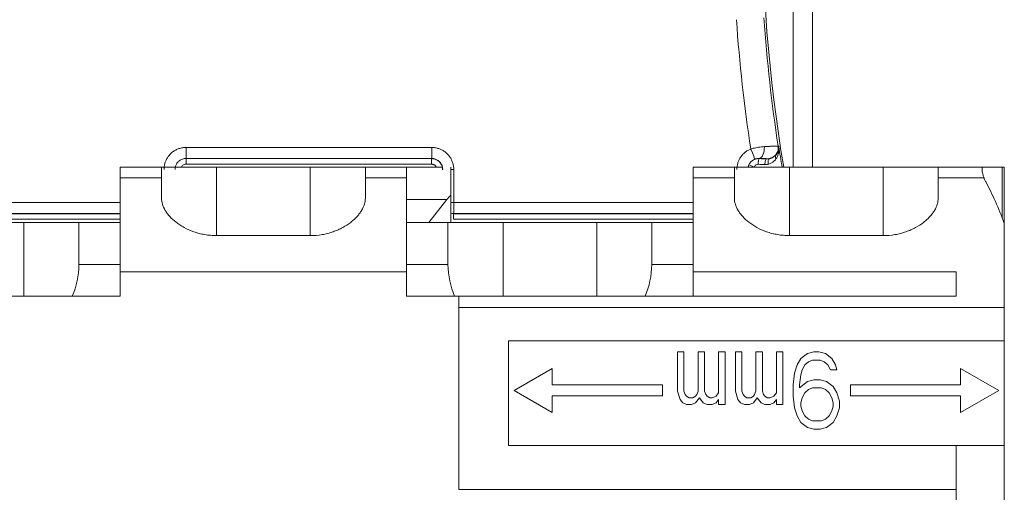
# Model space of a CAD drawing. Units: millimetres. Extents: x -413 to 273940, y 816 to 27732.
# Drawn here: x 5231 to 5249, y 19201 to 19210 of the extents above; entities that cross this region are included whole.
import ezdxf

# ---------------------------------------------------------------- set-up
doc = ezdxf.new("R2010")
doc.units = ezdxf.units.MM
for name, color, linetype in [('E-Connectorbox', 7, 'Continuous'), ('E-Gear', 7, 'Continuous'), ('M-Connection', 7, 'Continuous')]:
    doc.layers.add(name, color=color, linetype=linetype)

# ---------------------------------------------------------------- blocks, each defined once
blk = doc.blocks.new('5P connector + strain relief')
at = {"layer": 'E-Connectorbox', "linetype": 'Continuous', "lineweight": 18}
for p, q in [((40.159, 7.8), (40.159, 2.6)), ((41.557, 6.998), (41.557, 2.6)), ((41.657, 6.998), (41.657, 2.6)), ((41.66, 6.995), (41.66, 2.6)), ((41.86, 6.995), (41.86, 2.6)), ((41.5, 4.35), (41.5, 6.05)), ((41.5, 4.35), (40.159, 4.35)), ((41.5, 4.35), (41.5, 3.35)), ((40.738, 3.35), (40.738, 2.6)), ((40.764, 3.35), (41.5, 3.35)), ((41.5, 2.6), (41.5, 3.35)), ((40.159, 2.6), (40.603, 2.6)), ((40.603, 2.6), (40.603, -2.6)), ((40.603, 2.6), (42.307, 2.6)), ((42.307, 2.6), (42.307, 1.85)), ((42.307, 2.6), (42.5, 2.6)), ((42.5, 1.85), (42.5, 2.6)), ((42.307, 1.85), (41.941, 1.85)), ((42.5, 1.85), (42.307, 1.85)), ((42.5, 1.85), (42.5, 0.85)), ((42.5, 1), (42.5, 1.8)), ((42.557, 1.402), (42.557, -3.052)), ((42.557, 1.402), (42.657, 1.402)), ((42.657, 1.402), (42.66, 1.405)), ((42.657, 1.402), (42.657, -3.052)), ((42.86, 1.405), (42.66, 1.405)), ((42.66, 1.405), (42.66, -3.055)), ((42.86, 1.405), (42.86, -3.055)), ((41.26, -0.85), (41.26, 0.85)), ((41.26, 0.85), (42.5, 0.85)), ((42.5, -0.85), (42.5, 0.85)), ((42.5, -0.85), (41.26, -0.85)), ((42.5, -0.85), (42.5, -1.85)), ((41.941, -1.85), (42.307, -1.85)), ((42.307, -2.6), (42.307, -1.85)), ((42.5, -1.85), (42.307, -1.85)), ((42.5, -2.6), (42.5, -1.85)), ((40.603, -2.6), (40.159, -2.6)), ((40.159, -2.6), (40.159, -3.55)), ((42.307, -2.6), (40.603, -2.6)), ((40.738, -2.6), (40.738, -3.35)), ((41.5, -3.35), (41.5, -2.6)), ((41.915, -2.6), (41.915, -3.332)), ((42.5, -2.6), (42.307, -2.6)), ((42.385, -2.6), (42.5, -2.6)), ((42.5, -3.247), (42.5, -2.6)), ((41.915, -3.332), (41.5, -3.003)), ((42.557, -3.052), (42.657, -3.052)), ((42.66, -3.055), (42.657, -3.052)), ((42.86, -3.055), (42.66, -3.055)), ((41.5, -3.35), (40.764, -3.35)), ((41.5, -3.35), (41.5, -4.35)), ((39.954, -3.55), (36.65, -3.55)), ((36.65, -3.55), (36.65, -12.575)), ((39.954, -3.55), (39.954, -13.45)), ((39.954, -3.55), (40.159, -3.55)), ((40.159, -12.575), (40.159, -3.55)), ((41.5, -3.4), (41.997, -3.4)), ((41.5, -4.2), (41.5, -3.4)), ((41.557, -3.452), (41.657, -3.452)), ((41.557, -3.452), (41.557, -7.8)), ((41.66, -3.455), (41.657, -3.452)), ((41.657, -3.452), (41.657, -7.8)), ((41.86, -3.455), (41.66, -3.455)), ((41.66, -3.455), (41.66, -7.8)), ((41.86, -3.455), (41.86, -3.4)), ((41.86, -3.455), (41.86, -7.8)), ((42.46, -3.455), (41.86, -3.455)), ((42.5, -3.4), (41.997, -3.4)), ((42.46, -3.455), (42.46, -3.4)), ((39.35, -4.45), (37.45, -4.45)), ((37.45, -12.575), (37.45, -4.45)), ((39.35, -13.45), (39.35, -4.45)), ((40.159, -4.35), (41.5, -4.35)), ((41.5, -6.05), (41.5, -4.35)), ((38.05, -5.243), (38.45, -4.55)), ((38.45, -4.55), (38.85, -5.243)), ((38.05, -5.243), (38.35, -5.243)), ((38.35, -5.243), (38.35, -7.243)), ((38.55, -7.243), (38.55, -5.243)), ((38.55, -5.243), (38.85, -5.243)), ((41.5, -6.05), (40.159, -6.05)), ((41.5, -6.05), (41.5, -7.05)), ((40.738, -7.05), (40.738, -7.8)), ((40.764, -7.05), (41.5, -7.05)), ((41.5, -7.8), (41.5, -7.05)), ((38.35, -7.243), (38.55, -7.243)), ((38.197, -7.681), (38.227, -7.611)), ((38.197, -7.681), (38.197, -7.774)), ((38.227, -7.611), (38.286, -7.564)), ((38.286, -7.564), (38.435, -7.517)), ((38.346, -7.681), (38.316, -7.727)), ((38.376, -7.657), (38.346, -7.681)), ((38.435, -7.634), (38.376, -7.657)), ((39.15, -7.517), (38.435, -7.517)), ((38.435, -7.634), (39.15, -7.634)), ((39.15, -7.634), (39.15, -7.517)), ((38.227, -7.844), (38.197, -7.774)), ((38.316, -7.914), (38.227, -7.844)), ((38.316, -7.797), (38.316, -7.727)), ((38.316, -7.797), (38.346, -7.844)), ((38.346, -7.844), (38.376, -7.867)), ((40.603, -7.8), (40.159, -7.8)), ((40.603, -7.8), (40.603, -12.575)), ((40.603, -7.8), (42.307, -7.8)), ((42.307, -7.8), (42.307, -8.55)), ((42.307, -7.8), (42.5, -7.8)), ((42.5, -8.55), (42.5, -7.8)), ((38.197, -8.054), (38.227, -7.984)), ((38.227, -7.984), (38.316, -7.914)), ((38.376, -8.031), (38.346, -8.054)), ((38.376, -7.867), (38.435, -7.891)), ((38.435, -8.007), (38.376, -8.031)), ((39.15, -7.891), (38.435, -7.891)), ((38.435, -8.007), (39.15, -8.007)), ((39.15, -8.007), (39.15, -7.891)), ((38.197, -8.054), (38.197, -8.147)), ((38.227, -8.217), (38.197, -8.147)), ((38.286, -8.264), (38.227, -8.217)), ((38.346, -8.054), (38.316, -8.101)), ((38.316, -8.147), (38.316, -8.101)), ((38.316, -8.147), (38.346, -8.217)), ((38.346, -8.217), (38.405, -8.264)), ((38.286, -8.264), (38.197, -8.264)), ((38.197, -8.264), (38.197, -8.381)), ((38.197, -8.381), (39.15, -8.381)), ((39.15, -8.264), (38.405, -8.264)), ((39.15, -8.381), (39.15, -8.264)), ((38.286, -8.614), (38.435, -8.567)), ((39.15, -8.567), (38.435, -8.567)), ((39.15, -8.684), (39.15, -8.567)), ((42.307, -8.55), (41.941, -8.55)), ((42.5, -8.55), (42.307, -8.55)), ((42.5, -8.55), (42.5, -9.55)), ((38.197, -8.731), (38.227, -8.661)), ((38.197, -8.731), (38.197, -8.824)), ((38.227, -8.661), (38.286, -8.614)), ((38.346, -8.731), (38.316, -8.777)), ((38.376, -8.707), (38.346, -8.731)), ((38.435, -8.684), (38.376, -8.707)), ((38.435, -8.684), (39.15, -8.684)), ((42.5, -9.4), (42.5, -8.6)), ((38.227, -8.894), (38.197, -8.824)), ((38.316, -8.964), (38.227, -8.894)), ((38.316, -8.847), (38.316, -8.777)), ((38.316, -8.847), (38.346, -8.894)), ((38.346, -8.894), (38.376, -8.917)), ((38.376, -8.917), (38.435, -8.941)), ((42.502, -8.909), (42.547, -8.82)), ((38.197, -9.104), (38.227, -9.034)), ((38.197, -9.104), (38.197, -9.197)), ((38.227, -9.034), (38.316, -8.964)), ((38.346, -9.104), (38.316, -9.151)), ((38.376, -9.081), (38.346, -9.104)), ((38.435, -9.057), (38.376, -9.081)), ((39.15, -8.941), (38.435, -8.941)), ((38.435, -9.057), (39.15, -9.057)), ((39.15, -9.057), (39.15, -8.941)), ((42.657, -8.998), (42.66, -8.995)), ((38.227, -9.267), (38.197, -9.197)), ((38.286, -9.314), (38.227, -9.267)), ((38.316, -9.197), (38.316, -9.151)), ((38.316, -9.197), (38.346, -9.267)), ((38.346, -9.267), (38.405, -9.314)), ((38.286, -9.314), (38.197, -9.314)), ((38.197, -9.314), (38.197, -9.431)), ((38.197, -9.431), (39.15, -9.431)), ((39.15, -9.314), (38.405, -9.314)), ((39.15, -9.431), (39.15, -9.314)), ((42.5, -9.4), (42.5, -9.55)), ((37.988, -9.687), (38.137, -9.641)), ((38.137, -9.641), (38.346, -9.617)), ((38.554, -9.617), (38.346, -9.617)), ((38.554, -9.617), (38.763, -9.641)), ((38.763, -9.641), (38.912, -9.687)), ((41.26, -11.25), (41.26, -9.55)), ((41.26, -9.55), (42.5, -9.55)), ((42.498, -9.615), (52.723, -9.615)), ((42.5, -11.25), (42.5, -9.55)), ((37.78, -9.874), (37.869, -9.757)), ((37.869, -9.757), (37.988, -9.687)), ((37.988, -9.827), (37.929, -9.897)), ((38.078, -9.781), (37.988, -9.827)), ((38.167, -9.757), (38.078, -9.781)), ((38.167, -9.757), (38.227, -9.757)), ((38.316, -9.781), (38.227, -9.757)), ((38.405, -9.827), (38.316, -9.781)), ((38.465, -9.897), (38.405, -9.827)), ((38.495, -9.734), (38.614, -9.874)), ((38.495, -9.734), (38.554, -9.734)), ((38.733, -9.757), (38.554, -9.734)), ((38.822, -9.781), (38.733, -9.757)), ((38.912, -9.827), (38.822, -9.781)), ((38.912, -9.687), (39.031, -9.757)), ((38.971, -9.897), (38.912, -9.827)), ((39.031, -9.757), (39.12, -9.874)), ((37.75, -9.991), (37.78, -9.874)), ((37.75, -9.991), (37.75, -10.107)), ((37.929, -9.897), (37.899, -9.967)), ((37.899, -10.131), (37.899, -9.967)), ((38.495, -9.967), (38.465, -9.897)), ((38.495, -9.967), (38.495, -10.131)), ((38.614, -9.874), (38.644, -9.991)), ((38.644, -10.107), (38.644, -9.991)), ((39.001, -9.967), (38.971, -9.897)), ((39.001, -9.967), (39.001, -10.107)), ((39.12, -9.874), (39.15, -9.991)), ((39.15, -10.084), (39.15, -9.991)), ((54.248, -9.968), (42.498, -9.968)), ((37.78, -10.224), (37.75, -10.107)), ((37.899, -10.131), (37.929, -10.201)), ((38.465, -10.201), (38.495, -10.131)), ((38.644, -10.107), (38.614, -10.224)), ((38.912, -10.247), (38.971, -10.177)), ((38.971, -10.177), (39.001, -10.107)), ((39.15, -10.084), (39.12, -10.201)), ((37.869, -10.341), (37.78, -10.224)), ((37.988, -10.411), (37.869, -10.341)), ((37.929, -10.201), (37.988, -10.271)), ((37.988, -10.271), (38.078, -10.317)), ((38.078, -10.317), (38.167, -10.341)), ((38.227, -10.341), (38.167, -10.341)), ((38.227, -10.341), (38.316, -10.317)), ((38.316, -10.317), (38.405, -10.271)), ((38.405, -10.271), (38.465, -10.201)), ((38.524, -10.341), (38.405, -10.411)), ((38.614, -10.224), (38.524, -10.341)), ((38.822, -10.294), (38.912, -10.247)), ((38.822, -10.294), (38.822, -10.411)), ((39.031, -10.317), (38.912, -10.387)), ((39.12, -10.201), (39.031, -10.317)), ((38.137, -10.457), (37.988, -10.411)), ((38.137, -10.457), (38.256, -10.457)), ((38.405, -10.411), (38.256, -10.457)), ((38.912, -10.387), (38.822, -10.411)), ((38.55, -10.657), (38.35, -10.657)), ((38.35, -10.657), (38.35, -12.657)), ((38.55, -12.657), (38.55, -10.657)), ((42.5, -11.25), (41.26, -11.25)), ((42.5, -11.25), (42.5, -12.25)), ((42.5, -12), (42.5, -11.25)), ((42.5, -12), (42.5, -13)), ((41.941, -12.25), (42.307, -12.25)), ((42.307, -12.25), (42.307, -13.082)), ((42.307, -12.25), (42.5, -12.25)), ((42.5, -13.05), (42.5, -12.25)), ((34.175, -12.575), (37.45, -12.575)), ((37.45, -13.45), (37.45, -12.575)), ((38.35, -12.657), (38.05, -12.657)), ((38.45, -13.35), (38.05, -12.657)), ((38.85, -12.657), (38.45, -13.35)), ((38.85, -12.657), (38.55, -12.657)), ((40.159, -12.575), (40.603, -12.575)), ((42.5, -13.412), (42.5, -13)), ((42.5, -13.05), (42.436, -13.05)), ((42.5, -13.05), (42.5, -13.412)), ((37.45, -13.45), (34.175, -13.45)), ((37.45, -13.45), (39.35, -13.45)), ((39.35, -13.45), (39.954, -13.45)), ((41.48, -13.45), (39.954, -13.45)), ((41.48, -13.45), (42.5, -13.45)), ((41.581, -13.412), (42.5, -13.412)), ((42.5, -13.412), (42.5, -13.45))]:
    blk.add_line(p, q, dxfattribs=at)
for radius, start, end in [(28.537, 93.9709, 98.7127), (28, 59.2985, 99.5698), (28.037, 93.9709, 98.759), (28.028, 98.7797, 99.5603)]:
    blk.add_arc((47.155, -37.055), radius, start, end, dxfattribs=at)
for centre, major_axis, ratio, start_param, end_param in [((40.764, 4.35), (1.269, 0), 0.7881, 4.215407, 4.691573), ((40.764, -4.35), (1.269, 0), 0.7881, 1.591612, 2.067779), ((41.86, -3.455), (0.141, 0.141), 0.999695, 2.076011, 2.356042), ((40.764, -6.05), (1.269, 0), 0.7881, 4.215407, 4.691573), ((42.832, -8.848), (0.186, 0.074), 0.000002, 3.164241, 4.712391), ((42.556, -9.144), (-0.1, 0.0008), 0.396318, 3.16062, 4.78069), ((42.557, -8.998), (0.1, -0.0003), 0.159619, 0.017679, 1.597414), ((42.86, -8.995), (0.2, -0.002), 0.495849, 3.161677, 4.793185), ((42.664, -9.385), (-0.0649, -0.0761), 0.746003, 3.181825, 4.147797), ((34.175, -12.041), (9, 0), 0.267949, 5.659266, 5.820204)]:
    blk.add_ellipse(centre, major_axis=major_axis, ratio=ratio, start_param=start_param, end_param=end_param, dxfattribs=at)
for points in [[(40.738, 3.35), (40.741, 3.35), (40.747, 3.35), (40.755, 3.35), (40.761, 3.35), (40.764, 3.35)], [(42.46, 1.805), (42.48, 1.805), (42.52, 1.802), (42.577, 1.789), (42.633, 1.768), (42.686, 1.737), (42.736, 1.698), (42.779, 1.65), (42.815, 1.594), (42.841, 1.534), (42.857, 1.47), (42.86, 1.427), (42.86, 1.405)], [(42.46, 1.605), (42.47, 1.605), (42.49, 1.604), (42.519, 1.597), (42.547, 1.587), (42.573, 1.571), (42.598, 1.552), (42.62, 1.527), (42.638, 1.5), (42.651, 1.469), (42.659, 1.438), (42.66, 1.416), (42.66, 1.405)], [(42.86, -3.055), (42.86, -3.079), (42.856, -3.123), (42.841, -3.182), (42.819, -3.236), (42.788, -3.287), (42.75, -3.333), (42.704, -3.375), (42.65, -3.409), (42.59, -3.436), (42.525, -3.452), (42.482, -3.455), (42.46, -3.455)], [(40.738, -3.35), (40.747, -3.35), (40.755, -3.35), (40.764, -3.35)], [(41.915, -3.332), (41.943, -3.354), (41.971, -3.377), (41.997, -3.4)], [(40.738, -7.05), (40.741, -7.05), (40.747, -7.05), (40.755, -7.05), (40.761, -7.05), (40.764, -7.05)], [(42.46, -8.595), (42.48, -8.595), (42.518, -8.598), (42.573, -8.609), (42.627, -8.629), (42.678, -8.657), (42.726, -8.694), (42.769, -8.738), (42.806, -8.79), (42.824, -8.828), (42.832, -8.848)], [(42.502, -8.909), (42.508, -8.912), (42.521, -8.918), (42.539, -8.934), (42.551, -8.956), (42.554, -8.973), (42.554, -8.982)], [(42.646, -8.921), (42.648, -8.925), (42.651, -8.934), (42.655, -8.948), (42.658, -8.963), (42.659, -8.979), (42.66, -8.99), (42.66, -8.995)], [(42.832, -8.848), (42.837, -8.862), (42.845, -8.892), (42.855, -8.939), (42.864, -8.988), (42.871, -9.041), (42.874, -9.076), (42.875, -9.094)], [(42.554, -8.982), (42.553, -9.002), (42.552, -9.042), (42.55, -9.083), (42.549, -9.104)], [(42.66, -8.995), (42.659, -9.023), (42.659, -9.07), (42.657, -9.122), (42.656, -9.14), (42.656, -9.144)], [(42.657, -8.998), (42.657, -9.022), (42.656, -9.069), (42.656, -9.119), (42.656, -9.144)], [(42.651, -9.303), (42.642, -9.297), (42.625, -9.284), (42.604, -9.262), (42.586, -9.238), (42.572, -9.214), (42.561, -9.19), (42.557, -9.173), (42.555, -9.165)], [(42.661, -9.193), (42.659, -9.185), (42.656, -9.169), (42.656, -9.152), (42.656, -9.144)], [(42.727, -9.307), (42.721, -9.302), (42.709, -9.29), (42.695, -9.272), (42.683, -9.253), (42.673, -9.233), (42.665, -9.213), (42.662, -9.2), (42.661, -9.193)], [(42.877, -9.355), (42.855, -9.358), (42.811, -9.36), (42.751, -9.35), (42.697, -9.332), (42.666, -9.314), (42.651, -9.303)], [(42.877, -9.355), (42.862, -9.357), (42.834, -9.357), (42.794, -9.348), (42.758, -9.331), (42.737, -9.316), (42.727, -9.307)], [(42.886, -9.345), (42.883, -9.349), (42.88, -9.352), (42.877, -9.355)], [(42.307, -13.082), (42.298, -13.085), (42.281, -13.092), (42.255, -13.104), (42.237, -13.113), (42.228, -13.118)], [(42.307, -13.082), (42.326, -13.075), (42.36, -13.063), (42.403, -13.052), (42.426, -13.05), (42.436, -13.05)]]:
    blk.add_open_spline(points, degree=3, dxfattribs=at)
for points, knots in [([(41.941, 1.85), (41.904, 1.85), (41.867, 1.844), (41.792, 1.822), (41.755, 1.805), (41.708, 1.777), (41.699, 1.771), (41.68, 1.759), (41.671, 1.752), (41.643, 1.731), (41.624, 1.716), (41.57, 1.667), (41.535, 1.629), (41.485, 1.564), (41.469, 1.541), (41.437, 1.492), (41.422, 1.467), (41.378, 1.387), (41.352, 1.329), (41.325, 1.25), (41.32, 1.234), (41.31, 1.201), (41.305, 1.185), (41.292, 1.135), (41.285, 1.101), (41.276, 1.049), (41.273, 1.031), (41.269, 0.995), (41.267, 0.977), (41.262, 0.923), (41.26, 0.887), (41.26, 0.85)], [0, 0, 0, 0, 0.125, 0.125, 0.25, 0.25, 0.28125, 0.28125, 0.3125, 0.3125, 0.375, 0.375, 0.5, 0.5, 0.5625, 0.5625, 0.625, 0.625, 0.75, 0.75, 0.78125, 0.78125, 0.8125, 0.8125, 0.875, 0.875, 0.90625, 0.90625, 0.9375, 0.9375, 1, 1, 1, 1]), ([(42.503, 1.49), (42.508, 1.488), (42.52, 1.48), (42.538, 1.462), (42.553, 1.435), (42.557, 1.413), (42.557, 1.402)], [0, 0, 0, 0, 0.195393, 0.463595, 0.731798, 1, 1, 1, 1]), ([(41.26, -0.85), (41.26, -0.923), (41.267, -0.994), (41.281, -1.081), (41.285, -1.099), (41.292, -1.133), (41.296, -1.15), (41.309, -1.2), (41.319, -1.232), (41.341, -1.295), (41.352, -1.325), (41.372, -1.369), (41.379, -1.384), (41.392, -1.412), (41.399, -1.425), (41.436, -1.492), (41.467, -1.541), (41.509, -1.595), (41.518, -1.606), (41.535, -1.627), (41.561, -1.656), (41.606, -1.701), (41.642, -1.731), (41.67, -1.752), (41.68, -1.758), (41.698, -1.771), (41.708, -1.777), (41.755, -1.805), (41.792, -1.822), (41.867, -1.844), (41.904, -1.85), (41.941, -1.85)], [0, 0, 0, 0, 0.125, 0.125, 0.15625, 0.15625, 0.1875, 0.1875, 0.25, 0.25, 0.3125, 0.3125, 0.34375, 0.34375, 0.375, 0.375, 0.5, 0.5, 0.53125, 0.53125, 0.5625, 0.625, 0.6875, 0.6875, 0.71875, 0.71875, 0.75, 0.75, 0.875, 0.875, 1, 1, 1, 1]), ([(42.657, -3.052), (42.656, -3.062), (42.655, -3.083), (42.648, -3.114), (42.636, -3.143), (42.619, -3.17), (42.599, -3.194), (42.575, -3.214), (42.548, -3.231), (42.519, -3.243), (42.488, -3.25), (42.467, -3.251), (42.457, -3.252)], [0, 0, 0, 0, 0.100072, 0.200128, 0.300166, 0.400189, 0.500196, 0.600187, 0.700162, 0.800123, 0.900069, 1, 1, 1, 1]), ([(42.66, -3.055), (42.66, -3.057), (42.66, -3.069), (42.658, -3.092), (42.65, -3.122), (42.637, -3.15), (42.621, -3.175), (42.601, -3.199), (42.577, -3.219), (42.549, -3.236), (42.518, -3.248), (42.488, -3.254), (42.469, -3.255), (42.46, -3.255)], [0, 0, 0, 0, 0.014043, 0.120101, 0.21734, 0.311972, 0.407513, 0.505009, 0.605418, 0.709046, 0.814546, 0.920312, 1, 1, 1, 1]), ([(42.557, -3.052), (42.557, -3.057), (42.556, -3.068), (42.552, -3.085), (42.543, -3.103), (42.53, -3.121), (42.516, -3.133), (42.506, -3.139), (42.504, -3.14)], [0, 0, 0, 0, 0.189036, 0.378071, 0.567107, 0.756143, 0.945179, 1, 1, 1, 1]), ([(41.941, -8.55), (41.904, -8.55), (41.867, -8.556), (41.792, -8.578), (41.755, -8.595), (41.708, -8.623), (41.699, -8.629), (41.68, -8.641), (41.671, -8.648), (41.643, -8.669), (41.624, -8.684), (41.57, -8.733), (41.535, -8.771), (41.485, -8.836), (41.469, -8.859), (41.437, -8.908), (41.422, -8.933), (41.378, -9.013), (41.352, -9.071), (41.325, -9.15), (41.32, -9.166), (41.31, -9.199), (41.305, -9.215), (41.292, -9.265), (41.285, -9.299), (41.276, -9.351), (41.273, -9.369), (41.269, -9.405), (41.267, -9.423), (41.262, -9.477), (41.26, -9.513), (41.26, -9.55)], [0, 0, 0, 0, 0.125, 0.125, 0.25, 0.25, 0.28125, 0.28125, 0.3125, 0.3125, 0.375, 0.375, 0.5, 0.5, 0.5625, 0.5625, 0.625, 0.625, 0.75, 0.75, 0.78125, 0.78125, 0.8125, 0.8125, 0.875, 0.875, 0.90625, 0.90625, 0.9375, 0.9375, 1, 1, 1, 1]), ([(42.502, -8.799), (42.507, -8.8), (42.521, -8.804), (42.543, -8.812), (42.569, -8.826), (42.593, -8.844), (42.615, -8.866), (42.633, -8.892), (42.642, -8.911), (42.646, -8.921)], [0, 0, 0, 0, 0.080997, 0.234164, 0.387331, 0.540499, 0.693666, 0.846833, 1, 1, 1, 1]), ([(42.555, -9.165), (42.552, -9.155), (42.549, -9.135), (42.549, -9.115), (42.549, -9.105)], [0, 0, 0, 0, 0.500259, 1, 1, 1, 1]), ([(42.875, -9.094), (42.875, -9.108), (42.877, -9.136), (42.879, -9.173), (42.881, -9.207), (42.882, -9.237), (42.884, -9.263), (42.885, -9.285), (42.885, -9.304), (42.886, -9.319), (42.886, -9.33), (42.886, -9.338), (42.886, -9.344), (42.886, -9.345), (42.886, -9.345)], [0, 0, 0, 0, 0.094471, 0.186909, 0.277315, 0.365693, 0.452043, 0.53637, 0.618676, 0.698964, 0.777236, 0.853497, 0.927751, 1, 1, 1, 1]), ([(42.661, -9.193), (42.657, -9.179), (42.641, -9.17), (42.608, -9.161), (42.582, -9.159), (42.555, -9.165)], [0, 0, 0, 0, 0.5, 0.5, 1, 1, 1, 1]), ([(41.26, -11.25), (41.26, -11.323), (41.267, -11.394), (41.281, -11.481), (41.285, -11.499), (41.292, -11.533), (41.296, -11.55), (41.309, -11.6), (41.319, -11.632), (41.341, -11.695), (41.352, -11.725), (41.372, -11.769), (41.379, -11.784), (41.392, -11.812), (41.399, -11.825), (41.436, -11.892), (41.467, -11.941), (41.509, -11.995), (41.518, -12.006), (41.535, -12.027), (41.561, -12.056), (41.606, -12.101), (41.642, -12.131), (41.67, -12.152), (41.68, -12.158), (41.698, -12.171), (41.708, -12.177), (41.755, -12.205), (41.792, -12.222), (41.867, -12.244), (41.904, -12.25), (41.941, -12.25)], [0, 0, 0, 0, 0.125, 0.125, 0.15625, 0.15625, 0.1875, 0.1875, 0.25, 0.25, 0.3125, 0.3125, 0.34375, 0.34375, 0.375, 0.375, 0.5, 0.5, 0.53125, 0.53125, 0.5625, 0.625, 0.6875, 0.6875, 0.71875, 0.71875, 0.75, 0.75, 0.875, 0.875, 1, 1, 1, 1])]:
    blk.add_open_spline(points, degree=3, knots=knots, dxfattribs=at)
blk.add_rational_spline([(42.886, -9.345), (42.777, -9.362), (42.686, -9.3), (42.661, -9.193)], [1.15303409293, 0.948982263655, 0.948988635889, 1.15305320963], degree=3, dxfattribs=at)
blk = doc.blocks.new('93550060     SLD75 conn 90°')
at = {"layer": 'E-Gear', "rotation": 90}
blk.add_blockref('5P connector + strain relief', (0.009, -140.005), dxfattribs=at)

msp = doc.modelspace()

# ---------------------------------------------------------------- block references
at = {"layer": 'M-Connection'}
msp.add_blockref('93550060     SLD75 conn 90°', (5235.494, 19304.71), dxfattribs=at)

doc.saveas('drawing.dxf')
